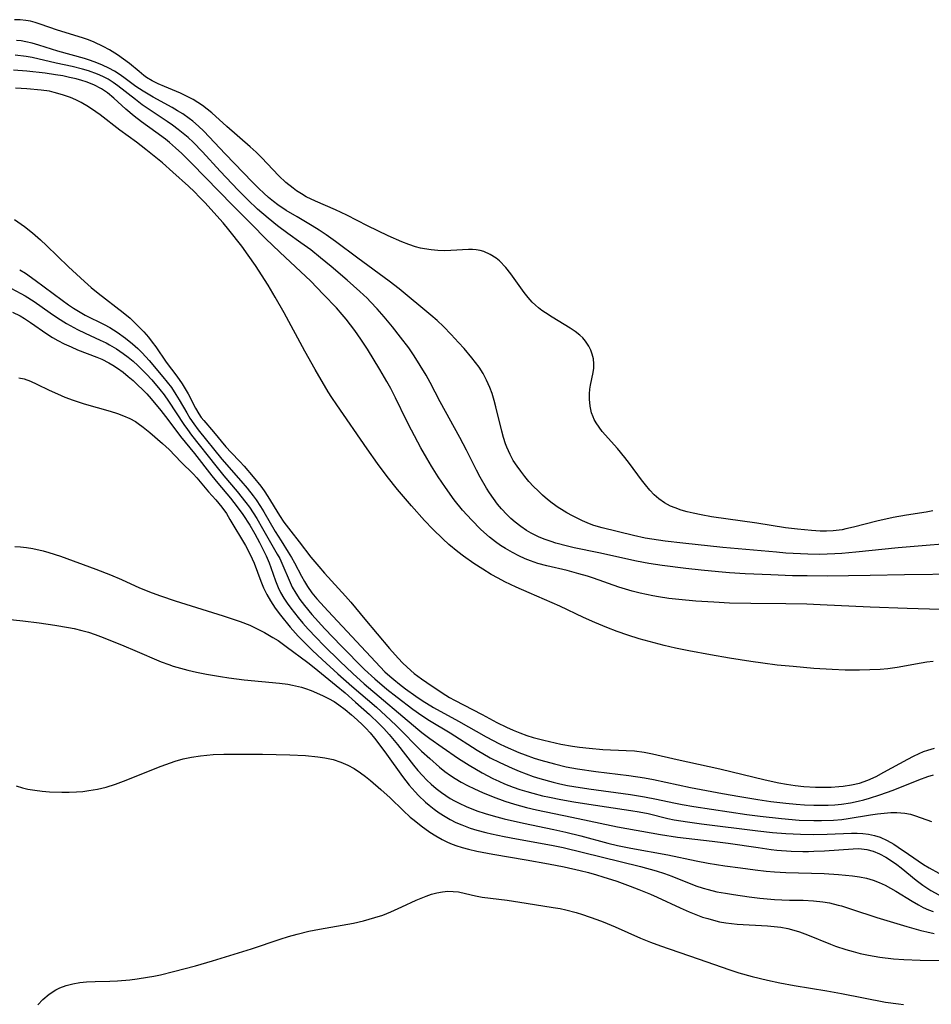
# Model space of a CAD drawing. Units: inches. Extents: x 2106004 to 2111516, y 260595 to 265984.
# Drawn here: x 2107437 to 2107534, y 261549 to 261654 of the extents above; entities that cross this region are included whole.
import ezdxf

# ---------------------------------------------------------------- set-up
doc = ezdxf.new("R2010")
doc.units = ezdxf.units.IN
doc.header["$MEASUREMENT"] = 0
doc.layers.add('c_09_T12S_R20E', color=46, linetype='Continuous')

msp = doc.modelspace()

# ---------------------------------------------------------------- linework, layer by layer
at = {"layer": 'c_09_T12S_R20E'}
for points in [[(2107534.12, 261601.56, 836), (2107533.39, 261601.42, 836), (2107531.32, 261601.1, 836), (2107529.88, 261600.84, 836), (2107528.14, 261600.45, 836), (2107525.65, 261599.8, 836), (2107524.83, 261599.62, 836), (2107524.43, 261599.54, 836), (2107523.46, 261599.43, 836), (2107522.78, 261599.4, 836), (2107522.09, 261599.4, 836), (2107521.18, 261599.45, 836), (2107519.68, 261599.59, 836), (2107518.39, 261599.75, 836), (2107515.34, 261600.23, 836), (2107510.5, 261600.93, 836), (2107509.38, 261601.12, 836), (2107508.52, 261601.3, 836), (2107507.88, 261601.45, 836), (2107507.26, 261601.63, 836), (2107506.6, 261601.86, 836), (2107506.12, 261602.06, 836), (2107505.47, 261602.41, 836), (2107504.86, 261602.83, 836), (2107504.37, 261603.25, 836), (2107503.89, 261603.76, 836), (2107503.43, 261604.32, 836), (2107503.01, 261604.86, 836), (2107501.73, 261606.6, 836), (2107501.24, 261607.24, 836), (2107500.44, 261608.19, 836), (2107498.83, 261610.02, 836), (2107498.48, 261610.47, 836), (2107498.16, 261610.94, 836), (2107497.97, 261611.29, 836), (2107497.84, 261611.57, 836), (2107497.68, 261612.02, 836), (2107497.52, 261612.73, 836), (2107497.45, 261613.46, 836), (2107497.46, 261614.05, 836), (2107497.51, 261614.53, 836), (2107497.58, 261614.97, 836), (2107497.84, 261616.3, 836), (2107497.91, 261616.77, 836), (2107497.92, 261617.25, 836), (2107497.88, 261617.76, 836), (2107497.76, 261618.27, 836), (2107497.6, 261618.71, 836), (2107497.39, 261619.13, 836), (2107497.04, 261619.65, 836), (2107496.74, 261620, 836), (2107496.43, 261620.3, 836), (2107495.94, 261620.69, 836), (2107495.41, 261621.06, 836), (2107493.46, 261622.22, 836), (2107492.76, 261622.67, 836), (2107492.38, 261622.94, 836), (2107492.01, 261623.22, 836), (2107491.7, 261623.49, 836), (2107491.34, 261623.83, 836), (2107490.9, 261624.33, 836), (2107490.48, 261624.85, 836), (2107489.08, 261626.83, 836), (2107488.54, 261627.52, 836), (2107487.86, 261628.23, 836), (2107487.51, 261628.51, 836), (2107486.87, 261628.91, 836), (2107486.18, 261629.22, 836), (2107485.78, 261629.33, 836), (2107485.37, 261629.41, 836), (2107484.96, 261629.45, 836), (2107484.54, 261629.45, 836), (2107482.66, 261629.32, 836), (2107482, 261629.31, 836), (2107481.28, 261629.33, 836), (2107480.55, 261629.39, 836), (2107479.83, 261629.5, 836), (2107479.41, 261629.59, 836), (2107478.9, 261629.73, 836), (2107478.17, 261629.97, 836), (2107477.44, 261630.26, 836), (2107475.96, 261630.9, 836), (2107473.78, 261631.95, 836), (2107471.56, 261633.1, 836), (2107470.33, 261633.67, 836), (2107468.22, 261634.59, 836), (2107467.23, 261635.07, 836), (2107466.7, 261635.37, 836), (2107466.19, 261635.7, 836), (2107465.81, 261635.98, 836), (2107465.06, 261636.59, 836), (2107464.3, 261637.31, 836), (2107462.46, 261639.24, 836), (2107461.87, 261639.83, 836), (2107461.25, 261640.4, 836), (2107458.75, 261642.55, 836), (2107457.14, 261644.02, 836), (2107456.66, 261644.42, 836), (2107456.16, 261644.81, 836), (2107455.66, 261645.14, 836), (2107455.15, 261645.45, 836), (2107454.73, 261645.67, 836), (2107453.79, 261646.11, 836), (2107452.1, 261646.82, 836), (2107451.43, 261647.12, 836), (2107450.79, 261647.44, 836), (2107450.18, 261647.8, 836), (2107449.89, 261648, 836), (2107449.37, 261648.42, 836), (2107448.35, 261649.29, 836), (2107447.72, 261649.76, 836), (2107447.06, 261650.21, 836), (2107446.22, 261650.74, 836), (2107445.55, 261651.11, 836), (2107444.57, 261651.57, 836), (2107443.97, 261651.81, 836), (2107443.35, 261652.03, 836), (2107440.65, 261652.86, 836), (2107438.82, 261653.5, 836), (2107438.28, 261653.67, 836), (2107437.78, 261653.79, 836), (2107437.28, 261653.89, 836), (2107436.68, 261653.95, 836), (2107436.08, 261653.96, 836)], [(2107535.15, 261598.01, 834), (2107533.41, 261597.85, 834), (2107530.43, 261597.62, 834), (2107525.89, 261597.13, 834), (2107524.4, 261597.01, 834), (2107523.66, 261596.97, 834), (2107522, 261596.91, 834), (2107520.77, 261596.92, 834), (2107519.99, 261596.95, 834), (2107518.41, 261597.05, 834), (2107517.41, 261597.13, 834), (2107511.7, 261597.64, 834), (2107507.41, 261598.09, 834), (2107505.53, 261598.31, 834), (2107504.1, 261598.53, 834), (2107503.42, 261598.65, 834), (2107502.16, 261598.91, 834), (2107498.82, 261599.74, 834), (2107497.93, 261600, 834), (2107497.48, 261600.16, 834), (2107496.72, 261600.48, 834), (2107495.64, 261601.01, 834), (2107495.04, 261601.34, 834), (2107494.46, 261601.69, 834), (2107494.11, 261601.92, 834), (2107493.49, 261602.37, 834), (2107492.97, 261602.78, 834), (2107492.46, 261603.22, 834), (2107491.97, 261603.68, 834), (2107491.5, 261604.15, 834), (2107491, 261604.7, 834), (2107490.55, 261605.23, 834), (2107490.12, 261605.77, 834), (2107489.73, 261606.32, 834), (2107489.33, 261606.93, 834), (2107488.98, 261607.57, 834), (2107488.64, 261608.33, 834), (2107488.51, 261608.7, 834), (2107488.29, 261609.37, 834), (2107488.11, 261610.06, 834), (2107487.48, 261612.64, 834), (2107487.3, 261613.33, 834), (2107487.07, 261614.06, 834), (2107486.83, 261614.7, 834), (2107486.48, 261615.5, 834), (2107486.11, 261616.2, 834), (2107485.67, 261616.87, 834), (2107484.91, 261617.88, 834), (2107484.08, 261618.86, 834), (2107483.48, 261619.53, 834), (2107482.69, 261620.38, 834), (2107481.86, 261621.23, 834), (2107481.19, 261621.87, 834), (2107480.53, 261622.44, 834), (2107477.14, 261625.25, 834), (2107476.09, 261626.07, 834), (2107472.74, 261628.51, 834), (2107470.34, 261630.31, 834), (2107469.34, 261631.02, 834), (2107468.61, 261631.5, 834), (2107467.86, 261631.96, 834), (2107466.25, 261632.91, 834), (2107465.09, 261633.6, 834), (2107464.19, 261634.22, 834), (2107463.73, 261634.56, 834), (2107463.21, 261634.99, 834), (2107462.69, 261635.44, 834), (2107462.15, 261635.95, 834), (2107461.47, 261636.63, 834), (2107458.56, 261639.64, 834), (2107456.29, 261642.05, 834), (2107455.71, 261642.61, 834), (2107455.1, 261643.13, 834), (2107454.74, 261643.41, 834), (2107454.04, 261643.9, 834), (2107453.48, 261644.25, 834), (2107452.91, 261644.59, 834), (2107450.89, 261645.69, 834), (2107449.8, 261646.33, 834), (2107449.03, 261646.85, 834), (2107447.88, 261647.7, 834), (2107447.34, 261648.09, 834), (2107446.76, 261648.46, 834), (2107446.15, 261648.8, 834), (2107445.48, 261649.11, 834), (2107444.85, 261649.37, 834), (2107444.2, 261649.6, 834), (2107443.55, 261649.81, 834), (2107440.69, 261650.6, 834), (2107438.67, 261651.26, 834), (2107437.97, 261651.45, 834), (2107437.27, 261651.61, 834), (2107436.78, 261651.69, 834), (2107436.29, 261651.75, 834)], [(2107537.1, 261594.8, 832), (2107531.1, 261594.74, 832), (2107527.41, 261594.64, 832), (2107525.13, 261594.6, 832), (2107522.82, 261594.58, 832), (2107520.69, 261594.6, 832), (2107519.13, 261594.63, 832), (2107516.82, 261594.71, 832), (2107514.09, 261594.84, 832), (2107512.41, 261594.94, 832), (2107511.24, 261595.03, 832), (2107509.4, 261595.21, 832), (2107507.76, 261595.4, 832), (2107505.21, 261595.73, 832), (2107503.79, 261595.94, 832), (2107502.49, 261596.19, 832), (2107498.47, 261597.07, 832), (2107495.83, 261597.62, 832), (2107495.11, 261597.79, 832), (2107493.88, 261598.12, 832), (2107493.37, 261598.28, 832), (2107492.73, 261598.5, 832), (2107492.1, 261598.76, 832), (2107491.25, 261599.17, 832), (2107490.74, 261599.47, 832), (2107490.13, 261599.88, 832), (2107489.54, 261600.33, 832), (2107489.07, 261600.73, 832), (2107488.62, 261601.15, 832), (2107488.06, 261601.76, 832), (2107487.63, 261602.28, 832), (2107487.2, 261602.86, 832), (2107486.79, 261603.46, 832), (2107486.48, 261603.97, 832), (2107485.8, 261605.16, 832), (2107485.4, 261605.91, 832), (2107484.34, 261608.02, 832), (2107483.62, 261609.39, 832), (2107481.53, 261613.18, 832), (2107480.44, 261615.25, 832), (2107480.01, 261616.04, 832), (2107479.4, 261617.07, 832), (2107478.73, 261618.11, 832), (2107478.16, 261618.93, 832), (2107477.3, 261620.1, 832), (2107476.43, 261621.19, 832), (2107475.53, 261622.26, 832), (2107474.79, 261623.1, 832), (2107474.09, 261623.85, 832), (2107473.71, 261624.23, 832), (2107472.94, 261624.96, 832), (2107471.6, 261626.17, 832), (2107469.89, 261627.63, 832), (2107468.76, 261628.56, 832), (2107467.7, 261629.39, 832), (2107466.64, 261630.16, 832), (2107465.25, 261631.14, 832), (2107464.15, 261631.96, 832), (2107463.14, 261632.79, 832), (2107462.02, 261633.76, 832), (2107460.97, 261634.74, 832), (2107459.95, 261635.77, 832), (2107458.04, 261637.79, 832), (2107456.13, 261639.87, 832), (2107455.15, 261640.88, 832), (2107454.61, 261641.39, 832), (2107454.08, 261641.83, 832), (2107453.54, 261642.26, 832), (2107452.96, 261642.7, 832), (2107452.36, 261643.11, 832), (2107450.44, 261644.39, 832), (2107449.72, 261644.88, 832), (2107448.98, 261645.43, 832), (2107447.11, 261646.92, 832), (2107446.61, 261647.27, 832), (2107446.06, 261647.61, 832), (2107445.51, 261647.89, 832), (2107444.94, 261648.15, 832), (2107443.99, 261648.5, 832), (2107443.34, 261648.69, 832), (2107442.23, 261648.97, 832), (2107440.51, 261649.34, 832), (2107437.96, 261649.92, 832), (2107437.31, 261650.04, 832), (2107436.14, 261650.19, 832)], [(2107534.92, 261591.04, 830), (2107531.38, 261591.13, 830), (2107527.41, 261591.26, 830), (2107522.09, 261591.53, 830), (2107520.68, 261591.59, 830), (2107518.41, 261591.63, 830), (2107514.67, 261591.65, 830), (2107512.4, 261591.71, 830), (2107510.75, 261591.79, 830), (2107508.81, 261591.92, 830), (2107506.99, 261592.08, 830), (2107505.92, 261592.21, 830), (2107504.83, 261592.37, 830), (2107504.24, 261592.47, 830), (2107502.87, 261592.77, 830), (2107502.01, 261592.99, 830), (2107500.6, 261593.42, 830), (2107497.88, 261594.36, 830), (2107497.26, 261594.57, 830), (2107496.34, 261594.84, 830), (2107495.08, 261595.17, 830), (2107492.89, 261595.69, 830), (2107491.96, 261595.94, 830), (2107491.17, 261596.2, 830), (2107490.6, 261596.43, 830), (2107489.91, 261596.74, 830), (2107489.23, 261597.09, 830), (2107488.49, 261597.52, 830), (2107487.96, 261597.87, 830), (2107487.43, 261598.24, 830), (2107486.8, 261598.73, 830), (2107486.19, 261599.26, 830), (2107485.84, 261599.59, 830), (2107484.89, 261600.55, 830), (2107483.9, 261601.64, 830), (2107483.03, 261602.73, 830), (2107482.08, 261604.04, 830), (2107481.31, 261605.19, 830), (2107480.6, 261606.33, 830), (2107480.1, 261607.16, 830), (2107479.45, 261608.29, 830), (2107478.45, 261610.17, 830), (2107477.92, 261611.21, 830), (2107476.75, 261613.61, 830), (2107476.24, 261614.59, 830), (2107475.81, 261615.37, 830), (2107475.07, 261616.64, 830), (2107473.76, 261618.8, 830), (2107473.06, 261619.88, 830), (2107472.4, 261620.81, 830), (2107471.47, 261621.99, 830), (2107471.05, 261622.51, 830), (2107470.44, 261623.21, 830), (2107469.08, 261624.64, 830), (2107467.67, 261626.08, 830), (2107466.64, 261627.05, 830), (2107464.4, 261629.14, 830), (2107462.88, 261630.62, 830), (2107461.45, 261632.08, 830), (2107459.37, 261634.14, 830), (2107454.98, 261638.64, 830), (2107453.93, 261639.67, 830), (2107453.28, 261640.29, 830), (2107452.61, 261640.87, 830), (2107452.2, 261641.21, 830), (2107451.17, 261641.97, 830), (2107449.64, 261643.06, 830), (2107448.85, 261643.67, 830), (2107447.96, 261644.42, 830), (2107446.67, 261645.59, 830), (2107445.99, 261646.15, 830), (2107445.37, 261646.58, 830), (2107444.56, 261647, 830), (2107443.71, 261647.34, 830), (2107443.27, 261647.48, 830), (2107442.67, 261647.65, 830), (2107441.95, 261647.81, 830), (2107441.22, 261647.96, 830), (2107440.44, 261648.09, 830), (2107439.35, 261648.24, 830), (2107437.4, 261648.46, 830), (2107435.98, 261648.56, 830)], [(2107534.14, 261585.49, 828), (2107533.49, 261585.41, 828), (2107532.87, 261585.31, 828), (2107530.3, 261584.82, 828), (2107529.31, 261584.7, 828), (2107528.51, 261584.63, 828), (2107527.38, 261584.57, 828), (2107526.29, 261584.55, 828), (2107524.74, 261584.56, 828), (2107523.37, 261584.62, 828), (2107521.41, 261584.74, 828), (2107519.21, 261584.93, 828), (2107517.5, 261585.1, 828), (2107515.95, 261585.29, 828), (2107514.7, 261585.46, 828), (2107512.41, 261585.83, 828), (2107510.37, 261586.18, 828), (2107508.05, 261586.62, 828), (2107506.66, 261586.91, 828), (2107505.42, 261587.19, 828), (2107503.82, 261587.6, 828), (2107502.76, 261587.91, 828), (2107501.54, 261588.3, 828), (2107500.43, 261588.69, 828), (2107499.32, 261589.11, 828), (2107498.04, 261589.64, 828), (2107496.83, 261590.18, 828), (2107494.3, 261591.37, 828), (2107491.02, 261592.79, 828), (2107489.63, 261593.42, 828), (2107488.44, 261593.99, 828), (2107487.71, 261594.37, 828), (2107486.98, 261594.77, 828), (2107486.06, 261595.32, 828), (2107485.12, 261595.92, 828), (2107484, 261596.7, 828), (2107483.39, 261597.17, 828), (2107482.46, 261597.95, 828), (2107481.8, 261598.55, 828), (2107480.73, 261599.6, 828), (2107479.85, 261600.52, 828), (2107478.46, 261602.09, 828), (2107476.98, 261603.84, 828), (2107475.87, 261605.21, 828), (2107474.84, 261606.6, 828), (2107473.71, 261608.18, 828), (2107470.49, 261612.87, 828), (2107469.96, 261613.66, 828), (2107469.58, 261614.26, 828), (2107468.17, 261616.64, 828), (2107467.06, 261618.6, 828), (2107464.87, 261622.67, 828), (2107463.91, 261624.36, 828), (2107463.14, 261625.64, 828), (2107461.8, 261627.73, 828), (2107461.04, 261628.83, 828), (2107460.34, 261629.79, 828), (2107458.97, 261631.53, 828), (2107458.34, 261632.29, 828), (2107457.69, 261633.03, 828), (2107456.44, 261634.41, 828), (2107455.84, 261635.04, 828), (2107455.28, 261635.61, 828), (2107454.65, 261636.21, 828), (2107452.99, 261637.71, 828), (2107451.87, 261638.68, 828), (2107450.1, 261640.11, 828), (2107449.1, 261640.88, 828), (2107447.33, 261642.19, 828), (2107445.21, 261643.8, 828), (2107444.75, 261644.13, 828), (2107443.97, 261644.66, 828), (2107443.2, 261645.12, 828), (2107442.64, 261645.4, 828), (2107442.07, 261645.65, 828), (2107441.21, 261645.96, 828), (2107440.32, 261646.21, 828), (2107439.82, 261646.32, 828), (2107438.94, 261646.45, 828), (2107437.41, 261646.59, 828), (2107436.18, 261646.66, 828)], [(2107436.09, 261632.64, 828), (2107437.13, 261631.91, 828), (2107438, 261631.22, 828), (2107438.85, 261630.48, 828), (2107439.48, 261629.88, 828), (2107441.83, 261627.6, 828), (2107443.56, 261626.02, 828), (2107444.27, 261625.4, 828), (2107445, 261624.79, 828), (2107447.67, 261622.71, 828), (2107448.41, 261622.1, 828), (2107449.22, 261621.34, 828), (2107449.87, 261620.67, 828), (2107450.38, 261620.07, 828), (2107450.78, 261619.56, 828), (2107451.16, 261619.05, 828), (2107452.28, 261617.42, 828), (2107453.4, 261615.92, 828), (2107453.98, 261615.09, 828), (2107454.3, 261614.57, 828), (2107454.6, 261614.05, 828), (2107455.41, 261612.5, 828), (2107455.77, 261611.9, 828), (2107456.02, 261611.52, 828), (2107456.29, 261611.18, 828), (2107457.33, 261610, 828), (2107458.64, 261608.39, 828), (2107459.21, 261607.77, 828), (2107460.15, 261606.8, 828), (2107460.58, 261606.33, 828), (2107461.56, 261605.18, 828), (2107462.36, 261604.19, 828), (2107462.74, 261603.68, 828), (2107463.13, 261603.1, 828), (2107464.38, 261601.05, 828), (2107464.84, 261600.35, 828), (2107465.56, 261599.37, 828), (2107466.47, 261598.25, 828), (2107467.72, 261596.6, 828), (2107468.55, 261595.6, 828), (2107469.18, 261594.89, 828), (2107471.42, 261592.46, 828), (2107472, 261591.81, 828), (2107473.48, 261590.01, 828), (2107476.1, 261586.88, 828), (2107477.03, 261585.83, 828), (2107477.53, 261585.31, 828), (2107477.95, 261584.89, 828), (2107478.39, 261584.5, 828), (2107478.76, 261584.19, 828), (2107479.52, 261583.61, 828), (2107480.08, 261583.22, 828), (2107481.72, 261582.14, 828), (2107482.51, 261581.65, 828), (2107483.04, 261581.35, 828), (2107486, 261579.83, 828), (2107487.58, 261578.98, 828), (2107488.59, 261578.46, 828), (2107489.31, 261578.14, 828), (2107490.04, 261577.86, 828), (2107490.79, 261577.59, 828), (2107491.46, 261577.38, 828), (2107492.59, 261577.07, 828), (2107493.79, 261576.8, 828), (2107494.41, 261576.67, 828), (2107495.64, 261576.45, 828), (2107496.39, 261576.34, 828), (2107497.41, 261576.21, 828), (2107498.88, 261576.1, 828), (2107501.39, 261575.99, 828), (2107502.27, 261575.93, 828), (2107503.3, 261575.81, 828), (2107504.19, 261575.64, 828), (2107506.83, 261575, 828), (2107511.38, 261574.02, 828), (2107516.21, 261572.86, 828), (2107517.68, 261572.53, 828), (2107518.49, 261572.38, 828), (2107519.42, 261572.24, 828), (2107520.35, 261572.14, 828), (2107521.59, 261572.06, 828), (2107522.43, 261572.05, 828), (2107523.26, 261572.07, 828), (2107524.09, 261572.12, 828), (2107524.56, 261572.17, 828), (2107525.42, 261572.31, 828), (2107526.27, 261572.5, 828), (2107527.16, 261572.8, 828), (2107528.07, 261573.21, 828), (2107528.89, 261573.65, 828), (2107531.43, 261575.06, 828), (2107532.04, 261575.38, 828), (2107532.67, 261575.67, 828), (2107533.13, 261575.86, 828), (2107533.6, 261576.02, 828), (2107534.3, 261576.23, 828)], [(2107436.63, 261627.28, 830), (2107437.24, 261626.9, 830), (2107438.3, 261626.17, 830), (2107441.18, 261624.02, 830), (2107441.85, 261623.54, 830), (2107442.38, 261623.19, 830), (2107442.92, 261622.85, 830), (2107443.63, 261622.45, 830), (2107445.64, 261621.44, 830), (2107446.25, 261621.11, 830), (2107447.04, 261620.63, 830), (2107447.93, 261619.99, 830), (2107448.67, 261619.38, 830), (2107449.24, 261618.86, 830), (2107449.7, 261618.41, 830), (2107450.47, 261617.59, 830), (2107451.92, 261615.85, 830), (2107452.82, 261614.7, 830), (2107453.3, 261613.98, 830), (2107453.66, 261613.41, 830), (2107454.46, 261612.01, 830), (2107454.79, 261611.45, 830), (2107455.21, 261610.83, 830), (2107455.69, 261610.18, 830), (2107458.21, 261607.07, 830), (2107460.23, 261604.77, 830), (2107460.91, 261603.96, 830), (2107461.55, 261603.15, 830), (2107461.86, 261602.73, 830), (2107462.34, 261602.01, 830), (2107462.7, 261601.44, 830), (2107463.92, 261599.33, 830), (2107464.54, 261598.34, 830), (2107465.29, 261597.16, 830), (2107465.64, 261596.59, 830), (2107465.96, 261596, 830), (2107466.72, 261594.57, 830), (2107467.03, 261594.02, 830), (2107467.36, 261593.48, 830), (2107467.83, 261592.82, 830), (2107468.35, 261592.18, 830), (2107469.55, 261590.84, 830), (2107475.1, 261584.9, 830), (2107475.61, 261584.39, 830), (2107476.14, 261583.9, 830), (2107476.57, 261583.54, 830), (2107477.19, 261583.04, 830), (2107477.83, 261582.55, 830), (2107478.93, 261581.76, 830), (2107479.6, 261581.31, 830), (2107480.82, 261580.57, 830), (2107483.46, 261579.1, 830), (2107486.43, 261577.42, 830), (2107487.84, 261576.69, 830), (2107488.47, 261576.39, 830), (2107489.92, 261575.77, 830), (2107490.58, 261575.51, 830), (2107491.55, 261575.17, 830), (2107492.27, 261574.94, 830), (2107493.71, 261574.54, 830), (2107494.97, 261574.25, 830), (2107496.19, 261574.02, 830), (2107498.14, 261573.72, 830), (2107501.66, 261573.3, 830), (2107503.35, 261573.06, 830), (2107504.3, 261572.88, 830), (2107508.26, 261572.04, 830), (2107511.66, 261571.39, 830), (2107513.5, 261571.06, 830), (2107515.43, 261570.74, 830), (2107516.82, 261570.55, 830), (2107518.42, 261570.36, 830), (2107519.53, 261570.26, 830), (2107520.41, 261570.19, 830), (2107521.41, 261570.15, 830), (2107522.27, 261570.13, 830), (2107522.96, 261570.14, 830), (2107523.65, 261570.18, 830), (2107524.37, 261570.24, 830), (2107525.31, 261570.39, 830), (2107526.14, 261570.56, 830), (2107526.75, 261570.71, 830), (2107527.36, 261570.88, 830), (2107528.47, 261571.23, 830), (2107529.87, 261571.74, 830), (2107532.63, 261572.86, 830), (2107533.57, 261573.19, 830), (2107534.2, 261573.39, 830)], [(2107435.67, 261625.32, 832), (2107436.76, 261624.76, 832), (2107437.23, 261624.49, 832), (2107438.17, 261623.9, 832), (2107439.88, 261622.69, 832), (2107440.66, 261622.16, 832), (2107441.64, 261621.55, 832), (2107442.8, 261620.92, 832), (2107443.62, 261620.52, 832), (2107445.23, 261619.78, 832), (2107445.86, 261619.47, 832), (2107446.23, 261619.27, 832), (2107446.97, 261618.83, 832), (2107447.68, 261618.34, 832), (2107448.21, 261617.94, 832), (2107448.73, 261617.52, 832), (2107449.23, 261617.07, 832), (2107449.59, 261616.72, 832), (2107450.17, 261616.13, 832), (2107450.73, 261615.52, 832), (2107451.6, 261614.5, 832), (2107452.06, 261613.92, 832), (2107452.52, 261613.27, 832), (2107454.14, 261610.78, 832), (2107454.54, 261610.22, 832), (2107454.99, 261609.61, 832), (2107457.57, 261606.34, 832), (2107458.42, 261605.3, 832), (2107459.85, 261603.61, 832), (2107460.78, 261602.44, 832), (2107461.15, 261601.94, 832), (2107461.55, 261601.34, 832), (2107461.94, 261600.74, 832), (2107462.57, 261599.68, 832), (2107464.13, 261596.94, 832), (2107464.39, 261596.45, 832), (2107464.63, 261595.97, 832), (2107465.49, 261593.91, 832), (2107465.73, 261593.41, 832), (2107466.11, 261592.75, 832), (2107466.55, 261592.1, 832), (2107467.03, 261591.45, 832), (2107467.82, 261590.5, 832), (2107469.22, 261588.96, 832), (2107470.96, 261587.14, 832), (2107473.45, 261584.63, 832), (2107474.53, 261583.64, 832), (2107475.82, 261582.54, 832), (2107476.92, 261581.67, 832), (2107478.6, 261580.39, 832), (2107479.56, 261579.71, 832), (2107480.38, 261579.18, 832), (2107482.58, 261577.86, 832), (2107485.46, 261576.02, 832), (2107486.87, 261575.21, 832), (2107487.89, 261574.68, 832), (2107489.19, 261574.08, 832), (2107489.96, 261573.76, 832), (2107490.69, 261573.48, 832), (2107491.44, 261573.22, 832), (2107492.17, 261572.99, 832), (2107493.59, 261572.6, 832), (2107494.31, 261572.43, 832), (2107495.11, 261572.26, 832), (2107495.8, 261572.14, 832), (2107497.39, 261571.89, 832), (2107501.84, 261571.27, 832), (2107503.34, 261571.04, 832), (2107504.63, 261570.78, 832), (2107506.47, 261570.39, 832), (2107507.37, 261570.22, 832), (2107508.6, 261570.01, 832), (2107514.25, 261569.16, 832), (2107515.68, 261568.96, 832), (2107517.95, 261568.71, 832), (2107519.85, 261568.56, 832), (2107521.43, 261568.51, 832), (2107522.24, 261568.51, 832), (2107523.51, 261568.56, 832), (2107524.39, 261568.63, 832), (2107525.08, 261568.72, 832), (2107527.47, 261569.11, 832), (2107528.2, 261569.22, 832), (2107528.91, 261569.3, 832), (2107529.62, 261569.36, 832), (2107530.28, 261569.37, 832), (2107531.14, 261569.29, 832), (2107531.72, 261569.18, 832), (2107532.28, 261569.02, 832), (2107533.98, 261568.4, 832)], [(2107435.87, 261622.77, 834), (2107436.68, 261622.35, 834), (2107437.14, 261622.08, 834), (2107437.79, 261621.65, 834), (2107439.53, 261620.45, 834), (2107440.15, 261620.06, 834), (2107440.7, 261619.74, 834), (2107441.39, 261619.38, 834), (2107442.12, 261619.04, 834), (2107442.8, 261618.75, 834), (2107444.88, 261617.94, 834), (2107445.4, 261617.72, 834), (2107446.14, 261617.36, 834), (2107446.57, 261617.11, 834), (2107447.09, 261616.77, 834), (2107447.66, 261616.35, 834), (2107448.22, 261615.9, 834), (2107448.75, 261615.45, 834), (2107449.26, 261614.98, 834), (2107449.75, 261614.49, 834), (2107450.19, 261614.04, 834), (2107450.68, 261613.49, 834), (2107451.71, 261612.25, 834), (2107452.46, 261611.29, 834), (2107453.79, 261609.5, 834), (2107455.28, 261607.67, 834), (2107457.13, 261605.29, 834), (2107457.77, 261604.51, 834), (2107459.15, 261602.9, 834), (2107459.86, 261601.98, 834), (2107460.44, 261601.17, 834), (2107461.19, 261600.03, 834), (2107461.73, 261599.1, 834), (2107462.23, 261598.18, 834), (2107462.94, 261596.74, 834), (2107463.26, 261595.99, 834), (2107463.44, 261595.5, 834), (2107463.93, 261594.08, 834), (2107464.22, 261593.38, 834), (2107464.48, 261592.85, 834), (2107464.82, 261592.24, 834), (2107465.18, 261591.7, 834), (2107465.56, 261591.17, 834), (2107466.36, 261590.16, 834), (2107466.86, 261589.57, 834), (2107467.44, 261588.92, 834), (2107468.27, 261588.03, 834), (2107469.1, 261587.18, 834), (2107470.82, 261585.51, 834), (2107472.19, 261584.21, 834), (2107473.42, 261583.1, 834), (2107479.13, 261578.25, 834), (2107479.57, 261577.89, 834), (2107480.42, 261577.26, 834), (2107481.72, 261576.33, 834), (2107483.46, 261575.14, 834), (2107484.62, 261574.4, 834), (2107485.99, 261573.61, 834), (2107487.16, 261573, 834), (2107487.78, 261572.71, 834), (2107488.4, 261572.43, 834), (2107489.3, 261572.08, 834), (2107490.03, 261571.83, 834), (2107490.77, 261571.6, 834), (2107491.43, 261571.41, 834), (2107492.46, 261571.15, 834), (2107493.19, 261570.99, 834), (2107494.4, 261570.75, 834), (2107495.78, 261570.51, 834), (2107497.39, 261570.24, 834), (2107501.89, 261569.57, 834), (2107502.78, 261569.42, 834), (2107503.71, 261569.24, 834), (2107505.83, 261568.73, 834), (2107506.49, 261568.59, 834), (2107507.92, 261568.35, 834), (2107509.43, 261568.14, 834), (2107515.44, 261567.4, 834), (2107516.99, 261567.24, 834), (2107518.44, 261567.12, 834), (2107519.99, 261567.04, 834), (2107521.42, 261567.02, 834), (2107522.82, 261567.04, 834), (2107525.45, 261567.14, 834), (2107526.03, 261567.15, 834), (2107526.65, 261567.12, 834), (2107527.26, 261567.05, 834), (2107527.89, 261566.92, 834), (2107528.49, 261566.72, 834), (2107529.24, 261566.38, 834), (2107529.96, 261565.97, 834), (2107530.43, 261565.67, 834), (2107531.53, 261564.93, 834), (2107533.12, 261563.83, 834), (2107533.71, 261563.45, 834), (2107534.75, 261562.89, 834)], [(2107436.55, 261615.76, 836), (2107437.1, 261615.63, 836), (2107437.78, 261615.39, 836), (2107438.45, 261615.08, 836), (2107439.76, 261614.44, 836), (2107440.65, 261614.03, 836), (2107441.46, 261613.69, 836), (2107442.34, 261613.36, 836), (2107443.51, 261612.98, 836), (2107446.29, 261612.19, 836), (2107447.06, 261611.93, 836), (2107447.73, 261611.68, 836), (2107448.39, 261611.39, 836), (2107448.98, 261611.07, 836), (2107449.27, 261610.89, 836), (2107449.83, 261610.49, 836), (2107450.53, 261609.91, 836), (2107451.89, 261608.74, 836), (2107452.58, 261608.09, 836), (2107453.88, 261606.75, 836), (2107455.14, 261605.49, 836), (2107455.53, 261605.07, 836), (2107456.78, 261603.57, 836), (2107457.57, 261602.72, 836), (2107458.22, 261601.95, 836), (2107458.7, 261601.26, 836), (2107459.08, 261600.64, 836), (2107460.73, 261597.84, 836), (2107461.23, 261596.91, 836), (2107461.67, 261595.96, 836), (2107462.39, 261594.04, 836), (2107462.67, 261593.34, 836), (2107463.01, 261592.63, 836), (2107463.4, 261591.94, 836), (2107463.91, 261591.17, 836), (2107464.47, 261590.42, 836), (2107465.51, 261589.14, 836), (2107466.37, 261588.18, 836), (2107466.83, 261587.7, 836), (2107467.89, 261586.65, 836), (2107468.91, 261585.69, 836), (2107470.6, 261584.16, 836), (2107472.09, 261582.85, 836), (2107474.71, 261580.59, 836), (2107476.23, 261579.22, 836), (2107476.87, 261578.62, 836), (2107477.51, 261577.98, 836), (2107478.95, 261576.49, 836), (2107479.54, 261575.91, 836), (2107480.4, 261575.12, 836), (2107481.45, 261574.21, 836), (2107482.03, 261573.75, 836), (2107482.62, 261573.31, 836), (2107483.12, 261572.98, 836), (2107483.77, 261572.6, 836), (2107484.43, 261572.25, 836), (2107485.17, 261571.89, 836), (2107486.05, 261571.49, 836), (2107487.19, 261571.02, 836), (2107488.43, 261570.57, 836), (2107489.44, 261570.25, 836), (2107490.73, 261569.9, 836), (2107491.82, 261569.64, 836), (2107495.57, 261568.88, 836), (2107500.44, 261567.83, 836), (2107505.06, 261567, 836), (2107506.87, 261566.73, 836), (2107510.56, 261566.31, 836), (2107512.26, 261566.1, 836), (2107515.46, 261565.61, 836), (2107516.86, 261565.43, 836), (2107517.48, 261565.36, 836), (2107519.01, 261565.25, 836), (2107520.24, 261565.21, 836), (2107520.83, 261565.21, 836), (2107521.41, 261565.22, 836), (2107522.55, 261565.26, 836), (2107525.61, 261565.49, 836), (2107526.2, 261565.51, 836), (2107527.08, 261565.42, 836), (2107527.73, 261565.25, 836), (2107528.42, 261564.95, 836), (2107529.1, 261564.58, 836), (2107529.69, 261564.21, 836), (2107530.27, 261563.81, 836), (2107530.75, 261563.44, 836), (2107532.33, 261562.15, 836), (2107533.04, 261561.6, 836), (2107533.89, 261561.04, 836), (2107534.76, 261560.59, 836)], [(2107436.11, 261597.75, 838), (2107436.73, 261597.71, 838), (2107437.34, 261597.64, 838), (2107438.03, 261597.53, 838), (2107439.14, 261597.28, 838), (2107439.75, 261597.11, 838), (2107441, 261596.72, 838), (2107444.75, 261595.33, 838), (2107446.32, 261594.73, 838), (2107447.51, 261594.21, 838), (2107449.42, 261593.34, 838), (2107450.77, 261592.79, 838), (2107451.66, 261592.47, 838), (2107453.22, 261591.95, 838), (2107458.34, 261590.36, 838), (2107460.16, 261589.76, 838), (2107461.21, 261589.34, 838), (2107462, 261588.97, 838), (2107462.77, 261588.56, 838), (2107463.65, 261588.05, 838), (2107464.22, 261587.7, 838), (2107465.09, 261587.09, 838), (2107467.38, 261585.37, 838), (2107468.08, 261584.82, 838), (2107470.4, 261582.93, 838), (2107471.37, 261582.12, 838), (2107472.47, 261581.15, 838), (2107473.97, 261579.81, 838), (2107475.01, 261578.82, 838), (2107475.49, 261578.34, 838), (2107476.09, 261577.68, 838), (2107476.95, 261576.62, 838), (2107478.69, 261574.4, 838), (2107479.15, 261573.85, 838), (2107479.63, 261573.32, 838), (2107480.1, 261572.83, 838), (2107480.56, 261572.39, 838), (2107481.1, 261571.92, 838), (2107481.67, 261571.48, 838), (2107482.13, 261571.17, 838), (2107482.6, 261570.87, 838), (2107483.06, 261570.61, 838), (2107483.54, 261570.36, 838), (2107484.3, 261570, 838), (2107485.45, 261569.55, 838), (2107486.34, 261569.25, 838), (2107487.18, 261569, 838), (2107488.37, 261568.69, 838), (2107490.41, 261568.21, 838), (2107493.67, 261567.55, 838), (2107494.93, 261567.27, 838), (2107496.54, 261566.87, 838), (2107499.41, 261566.09, 838), (2107500.46, 261565.84, 838), (2107501.89, 261565.55, 838), (2107505.82, 261564.83, 838), (2107508.86, 261564.21, 838), (2107510.14, 261563.97, 838), (2107511.9, 261563.68, 838), (2107513.58, 261563.44, 838), (2107515.16, 261563.24, 838), (2107516.34, 261563.11, 838), (2107517.2, 261563.04, 838), (2107518.44, 261562.96, 838), (2107522.5, 261562.84, 838), (2107524.04, 261562.76, 838), (2107525.53, 261562.61, 838), (2107526.28, 261562.5, 838), (2107527.02, 261562.35, 838), (2107527.76, 261562.13, 838), (2107528.4, 261561.88, 838), (2107529.03, 261561.6, 838), (2107529.61, 261561.3, 838), (2107530.17, 261560.98, 838), (2107531.91, 261559.89, 838), (2107532.57, 261559.51, 838), (2107533.1, 261559.24, 838), (2107533.64, 261558.99, 838), (2107534.16, 261558.78, 838)], [(2107433.24, 261590.2, 840), (2107436.95, 261589.8, 840), (2107438.72, 261589.59, 840), (2107440.39, 261589.36, 840), (2107441.85, 261589.12, 840), (2107442.45, 261589.01, 840), (2107443.28, 261588.8, 840), (2107443.99, 261588.59, 840), (2107444.69, 261588.34, 840), (2107445.55, 261588.02, 840), (2107447.76, 261587.13, 840), (2107448.93, 261586.65, 840), (2107451.75, 261585.44, 840), (2107452.55, 261585.14, 840), (2107453.02, 261584.98, 840), (2107453.8, 261584.75, 840), (2107454.59, 261584.54, 840), (2107455.51, 261584.33, 840), (2107456.57, 261584.12, 840), (2107458.06, 261583.87, 840), (2107458.97, 261583.73, 840), (2107460.6, 261583.52, 840), (2107464.38, 261583.17, 840), (2107465.24, 261583.05, 840), (2107465.75, 261582.96, 840), (2107466.7, 261582.74, 840), (2107467.15, 261582.61, 840), (2107467.75, 261582.38, 840), (2107468.97, 261581.85, 840), (2107469.59, 261581.54, 840), (2107470.2, 261581.19, 840), (2107470.71, 261580.85, 840), (2107471.37, 261580.35, 840), (2107472.06, 261579.77, 840), (2107472.65, 261579.25, 840), (2107473.23, 261578.71, 840), (2107473.58, 261578.36, 840), (2107474.03, 261577.87, 840), (2107474.51, 261577.29, 840), (2107474.97, 261576.7, 840), (2107475.8, 261575.58, 840), (2107477.49, 261573.22, 840), (2107478.21, 261572.29, 840), (2107478.84, 261571.56, 840), (2107479.21, 261571.16, 840), (2107479.97, 261570.45, 840), (2107480.35, 261570.13, 840), (2107480.87, 261569.72, 840), (2107481.4, 261569.33, 840), (2107482.04, 261568.92, 840), (2107482.59, 261568.6, 840), (2107483.21, 261568.3, 840), (2107483.85, 261568.03, 840), (2107484.73, 261567.7, 840), (2107485.43, 261567.49, 840), (2107486.41, 261567.22, 840), (2107486.99, 261567.09, 840), (2107488.37, 261566.79, 840), (2107489.68, 261566.54, 840), (2107493.41, 261565.89, 840), (2107494.65, 261565.63, 840), (2107502.89, 261563.6, 840), (2107504.59, 261563.13, 840), (2107505.46, 261562.85, 840), (2107506.27, 261562.56, 840), (2107508.81, 261561.55, 840), (2107509.6, 261561.28, 840), (2107510.12, 261561.13, 840), (2107511.04, 261560.91, 840), (2107511.97, 261560.74, 840), (2107512.83, 261560.6, 840), (2107514.51, 261560.36, 840), (2107515.66, 261560.23, 840), (2107517.21, 261560.09, 840), (2107517.99, 261560.04, 840), (2107518.8, 261560.02, 840), (2107520.28, 261560, 840), (2107521.39, 261559.95, 840), (2107522.36, 261559.84, 840), (2107523.07, 261559.72, 840), (2107524, 261559.49, 840), (2107524.38, 261559.39, 840), (2107525.42, 261559.06, 840), (2107528.13, 261558.14, 840), (2107531.34, 261557.19, 840), (2107532.83, 261556.77, 840), (2107533.48, 261556.62, 840), (2107534.27, 261556.45, 840)], [(2107436.24, 261572.2, 842), (2107436.93, 261572, 842), (2107437.51, 261571.86, 842), (2107438.26, 261571.73, 842), (2107439.03, 261571.63, 842), (2107439.8, 261571.58, 842), (2107441.12, 261571.53, 842), (2107441.92, 261571.54, 842), (2107442.71, 261571.57, 842), (2107443.37, 261571.62, 842), (2107444.02, 261571.7, 842), (2107444.94, 261571.86, 842), (2107445.85, 261572.07, 842), (2107446.87, 261572.38, 842), (2107447.72, 261572.69, 842), (2107451.72, 261574.3, 842), (2107452.72, 261574.67, 842), (2107453.22, 261574.84, 842), (2107454.1, 261575.08, 842), (2107454.99, 261575.28, 842), (2107455.93, 261575.42, 842), (2107456.61, 261575.49, 842), (2107457.29, 261575.54, 842), (2107458.43, 261575.58, 842), (2107460.39, 261575.59, 842), (2107462.55, 261575.57, 842), (2107465.47, 261575.51, 842), (2107467.15, 261575.44, 842), (2107468.46, 261575.31, 842), (2107469.22, 261575.2, 842), (2107470.1, 261575, 842), (2107470.93, 261574.72, 842), (2107471.65, 261574.41, 842), (2107472.33, 261574.04, 842), (2107473.03, 261573.59, 842), (2107473.56, 261573.19, 842), (2107474.07, 261572.77, 842), (2107475.2, 261571.8, 842), (2107476.18, 261570.92, 842), (2107477.57, 261569.58, 842), (2107478.33, 261568.88, 842), (2107478.74, 261568.53, 842), (2107479.48, 261567.95, 842), (2107480.43, 261567.26, 842), (2107481.06, 261566.86, 842), (2107481.72, 261566.49, 842), (2107482.22, 261566.24, 842), (2107482.61, 261566.07, 842), (2107483.2, 261565.84, 842), (2107483.87, 261565.62, 842), (2107484.55, 261565.44, 842), (2107485.43, 261565.23, 842), (2107487.15, 261564.92, 842), (2107490.7, 261564.32, 842), (2107493.07, 261563.88, 842), (2107494.76, 261563.55, 842), (2107496.45, 261563.19, 842), (2107497.35, 261562.97, 842), (2107498.22, 261562.72, 842), (2107498.9, 261562.51, 842), (2107500.39, 261562.02, 842), (2107501.79, 261561.51, 842), (2107502.72, 261561.16, 842), (2107503.99, 261560.64, 842), (2107504.7, 261560.33, 842), (2107507.16, 261559.18, 842), (2107508.1, 261558.76, 842), (2107508.81, 261558.47, 842), (2107509.53, 261558.21, 842), (2107510.08, 261558.04, 842), (2107510.71, 261557.86, 842), (2107511.35, 261557.71, 842), (2107512, 261557.59, 842), (2107512.62, 261557.51, 842), (2107513.21, 261557.45, 842), (2107516.45, 261557.28, 842), (2107517.17, 261557.21, 842), (2107517.89, 261557.11, 842), (2107518.65, 261556.97, 842), (2107519.27, 261556.81, 842), (2107519.88, 261556.63, 842), (2107520.73, 261556.31, 842), (2107523.2, 261555.3, 842), (2107523.73, 261555.1, 842), (2107524.83, 261554.74, 842), (2107525.6, 261554.52, 842), (2107526.37, 261554.33, 842), (2107527.25, 261554.14, 842), (2107528.46, 261553.93, 842), (2107529.91, 261553.76, 842), (2107531.01, 261553.67, 842), (2107532.75, 261553.59, 842), (2107535.99, 261553.58, 842)], [(2107438.56, 261548.83, 844), (2107439.11, 261549.42, 844), (2107439.76, 261549.98, 844), (2107440.48, 261550.44, 844), (2107440.92, 261550.66, 844), (2107441.6, 261550.91, 844), (2107442.32, 261551.09, 844), (2107443.06, 261551.22, 844), (2107443.78, 261551.29, 844), (2107444.69, 261551.33, 844), (2107446.25, 261551.38, 844), (2107447.06, 261551.41, 844), (2107448.4, 261551.52, 844), (2107449.17, 261551.61, 844), (2107450.27, 261551.78, 844), (2107450.96, 261551.9, 844), (2107451.65, 261552.05, 844), (2107453.06, 261552.38, 844), (2107455.39, 261553, 844), (2107457.21, 261553.53, 844), (2107461.37, 261554.83, 844), (2107464.45, 261555.84, 844), (2107465.34, 261556.12, 844), (2107466.26, 261556.38, 844), (2107467.49, 261556.69, 844), (2107468.64, 261556.93, 844), (2107472.26, 261557.56, 844), (2107473.34, 261557.8, 844), (2107474.55, 261558.14, 844), (2107475.4, 261558.42, 844), (2107476.27, 261558.76, 844), (2107477.44, 261559.28, 844), (2107478.96, 261560, 844), (2107480.03, 261560.45, 844), (2107480.59, 261560.65, 844), (2107481.16, 261560.8, 844), (2107481.76, 261560.91, 844), (2107482.35, 261560.96, 844), (2107482.91, 261560.94, 844), (2107483.48, 261560.88, 844), (2107484.23, 261560.73, 844), (2107485.3, 261560.48, 844), (2107486.02, 261560.34, 844), (2107488.68, 261560.01, 844), (2107490.7, 261559.67, 844), (2107493.6, 261559.24, 844), (2107494.34, 261559.11, 844), (2107494.92, 261558.98, 844), (2107496.03, 261558.69, 844), (2107496.7, 261558.48, 844), (2107498.25, 261557.95, 844), (2107498.91, 261557.7, 844), (2107500.22, 261557.16, 844), (2107502.91, 261555.96, 844), (2107503.98, 261555.53, 844), (2107505.06, 261555.13, 844), (2107509.08, 261553.75, 844), (2107512.45, 261552.57, 844), (2107513.42, 261552.26, 844), (2107514.84, 261551.86, 844), (2107516.45, 261551.47, 844), (2107517.79, 261551.19, 844), (2107519.33, 261550.91, 844), (2107522.81, 261550.34, 844), (2107524.38, 261550.06, 844), (2107529.08, 261549.14, 844), (2107530.45, 261548.93, 844), (2107531, 261548.86, 844)]]:
    msp.add_polyline3d(points, dxfattribs=at)

doc.saveas('drawing.dxf')
